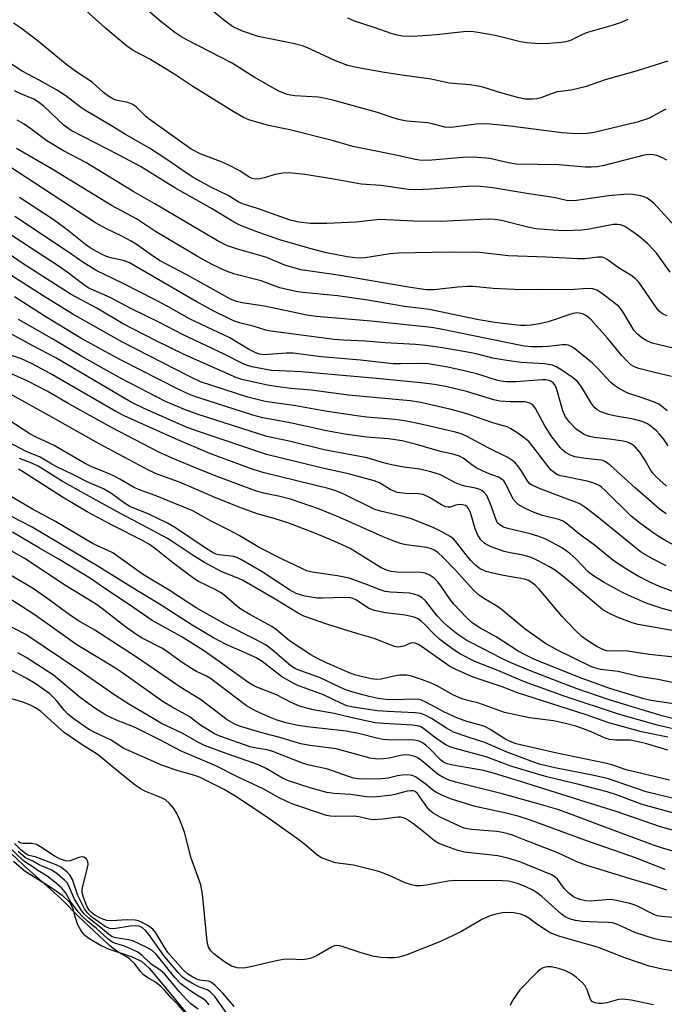
# Model space of a CAD drawing. Units: inches. Extents: x 1315764 to 1321765, y 545446 to 549447.
# Drawn here: x 1317180 to 1317338, y 545738 to 545980 of the extents above; entities that cross this region are included whole.
import ezdxf

# ---------------------------------------------------------------- set-up
doc = ezdxf.new("R2010")
doc.units = ezdxf.units.IN
doc.header["$MEASUREMENT"] = 0
for name, color, linetype in [('HYDRO-Stream Poly Centerlines', 142, 'Continuous'), ('HYDRO-Water Body', 4, 'Continuous'), ('Undefined', 1, 'Continuous')]:
    doc.layers.add(name, color=color, linetype=linetype)

msp = doc.modelspace()

# ---------------------------------------------------------------- linework, layer by layer
at = {"layer": 'HYDRO-Stream Poly Centerlines'}
msp.add_polyline3d([(1317178.15, 545773.63, 0), (1317180.76, 545771.3, 0), (1317188.06, 545766.71, 0), (1317190.09, 545765.27, 0), (1317191.92, 545763.53, 0), (1317192.77, 545761.99, 0), (1317193.07, 545760.6, 0), (1317193.85, 545758.24, 0), (1317194.76, 545756.42, 0), (1317195.41, 545755.67, 0), (1317196.65, 545754.68, 0), (1317199.68, 545752.85, 0), (1317201.65, 545752.02, 0), (1317207.36, 545750.11, 0), (1317209.73, 545748.95, 0), (1317211.5, 545747.3, 0), (1317214.08, 545744.32, 0), (1317222.64, 545733.87, 0)], dxfattribs=at)
at = {"layer": 'HYDRO-Water Body'}
msp.add_polyline3d([(1317178.15, 545773.63, 0), (1317180.76, 545771.3, 0), (1317188.06, 545766.71, 0), (1317190.09, 545765.27, 0), (1317191.92, 545763.53, 0), (1317192.77, 545761.99, 0), (1317193.07, 545760.6, 0), (1317193.85, 545758.24, 0), (1317194.76, 545756.42, 0), (1317195.41, 545755.67, 0), (1317196.65, 545754.68, 0), (1317199.68, 545752.85, 0), (1317201.65, 545752.02, 0), (1317207.36, 545750.11, 0), (1317209.73, 545748.95, 0), (1317211.5, 545747.3, 0), (1317214.08, 545744.32, 0), (1317222.64, 545733.87, 0)], dxfattribs=at)
at = {"layer": 'Undefined'}
for points, elevation in [([(1317338.79, 545945.93), (1317337.88, 545946.45), (1317336.59, 545946.97), (1317335.54, 545947.27), (1317334.52, 545947.36), (1317333.23, 545947.2), (1317323.37, 545944.59), (1317321.68, 545944.29), (1317320.29, 545944.18), (1317318.71, 545944.23), (1317312.23, 545944.8), (1317301.74, 545944.95), (1317299.9, 545945.26), (1317295.28, 545946.38), (1317291.31, 545946.67), (1317288.61, 545946.62), (1317280.99, 545945.94), (1317278.52, 545945.87), (1317276.93, 545946.12), (1317271.81, 545947.28), (1317261.55, 545949.27), (1317256.84, 545950.72), (1317246.11, 545953.35), (1317240.84, 545954.45), (1317236.05, 545955.81), (1317234.72, 545956.43), (1317232.16, 545957.91), (1317222.26, 545964.05), (1317217.56, 545967.13), (1317213.41, 545969.73), (1317211.67, 545970.75), (1317207.61, 545972.93), (1317205.94, 545974.01), (1317200.79, 545978.4), (1317194.3, 545984.18)], 356), ([(1317338.55, 545958.43), (1317334.26, 545956.2), (1317331.47, 545955.24), (1317320.91, 545952.7), (1317319.2, 545952.5), (1317316.37, 545952.41), (1317313.08, 545952.67), (1317300.3, 545954.25), (1317294.54, 545954.86), (1317291.87, 545954.78), (1317286.38, 545954.01), (1317285.27, 545953.97), (1317284.2, 545954.05), (1317281.21, 545954.85), (1317280.05, 545955.08), (1317274.9, 545955.53), (1317273.19, 545955.83), (1317271.78, 545956.23), (1317267.62, 545957.65), (1317256.63, 545960.68), (1317254.46, 545961.21), (1317253.05, 545961.4), (1317247.35, 545961.71), (1317246.25, 545961.87), (1317245.42, 545962.1), (1317243.27, 545963), (1317237.31, 545966.36), (1317231.95, 545969.76), (1317220.81, 545975.48), (1317219.28, 545976.35), (1317217.81, 545977.32), (1317214.08, 545980.3), (1317208.62, 545984.91)], 358), ([(1317339.05, 545970.29), (1317331.48, 545967.93), (1317323.64, 545965.7), (1317318.72, 545963.94), (1317315.25, 545963.11), (1317312.66, 545962.85), (1317311.82, 545962.69), (1317310.19, 545962.19), (1317307.83, 545961.25), (1317306.84, 545961.02), (1317305.73, 545960.92), (1317304.03, 545960.96), (1317302.36, 545961.25), (1317297.99, 545962.46), (1317293.56, 545963.87), (1317292.41, 545964.15), (1317290.34, 545964.43), (1317285.26, 545964.83), (1317280.83, 545965.85), (1317274.22, 545966.72), (1317269.35, 545967.46), (1317262.5, 545968.68), (1317260.37, 545969.18), (1317257.36, 545970.37), (1317251.18, 545973.23), (1317249.43, 545973.93), (1317246.9, 545974.6), (1317238.34, 545976.36), (1317234.72, 545977.59), (1317232.29, 545978.66), (1317230.17, 545980.07), (1317224.8, 545984.49)], 360), ([(1317341.58, 545928.77), (1317335.57, 545935.36), (1317333.98, 545936.57), (1317333.22, 545936.93), (1317332.42, 545937.16), (1317329.9, 545937.55), (1317328.21, 545937.52), (1317324.56, 545937.16), (1317316.59, 545936.01), (1317315.15, 545935.92), (1317314.1, 545936.03), (1317311.34, 545936.69), (1317309.87, 545936.95), (1317304.85, 545937.68), (1317296.02, 545939.12), (1317292.92, 545939.5), (1317291.45, 545939.55), (1317289.68, 545939.48), (1317280.65, 545938.79), (1317277.07, 545938.68), (1317275.28, 545938.73), (1317268.48, 545939.71), (1317263.61, 545940.01), (1317257.34, 545941.18), (1317249.87, 545942.37), (1317245.89, 545942.81), (1317244.46, 545942.74), (1317242.47, 545942.44), (1317239.82, 545941.62), (1317238.7, 545941.36), (1317237.56, 545941.29), (1317236.86, 545941.44), (1317236.14, 545941.79), (1317233.82, 545943.3), (1317230.91, 545944.78), (1317229.03, 545945.61), (1317224.06, 545947.49), (1317221.86, 545948.66), (1317211.53, 545955.98), (1317210.69, 545956.7), (1317208.42, 545958.94), (1317207.51, 545959.63), (1317206.29, 545960.08), (1317203.29, 545960.68), (1317202.55, 545961.02), (1317201.61, 545961.58), (1317200.27, 545962.55), (1317197.53, 545965.1), (1317193.95, 545967.42), (1317191.32, 545969.29), (1317183.92, 545975.39), (1317179.91, 545978.45), (1317178.14, 545979.61)], 354), ([(1317329.19, 545980.51), (1317327.58, 545979.79), (1317325.6, 545979.12), (1317319.3, 545977.31), (1317318.19, 545976.89), (1317316.09, 545975.81), (1317315.1, 545975.38), (1317313.96, 545975.06), (1317312.8, 545974.86), (1317309.01, 545974.55), (1317306.39, 545974.62), (1317304.36, 545974.76), (1317302.78, 545975.05), (1317296.6, 545976.54), (1317292.33, 545977.35), (1317290.67, 545977.53), (1317288.79, 545977.47), (1317282.19, 545976.75), (1317277.6, 545976.38), (1317275.7, 545976.32), (1317273.82, 545976.43), (1317272.5, 545976.63), (1317271.29, 545976.95), (1317266.6, 545978.63), (1317261.98, 545980.12), (1317260.38, 545980.8)], 362), ([(1317339.6, 545918.38), (1317336.29, 545922.99), (1317335.37, 545924.06), (1317334.12, 545925.33), (1317331.88, 545927.26), (1317330.22, 545928.5), (1317328.5, 545929.64), (1317327.47, 545930.05), (1317326.67, 545930.16), (1317325.58, 545930.09), (1317319.7, 545928.96), (1317317.94, 545928.69), (1317313.47, 545928.58), (1317310.84, 545928.69), (1317306.58, 545929.08), (1317304.62, 545929.48), (1317298.13, 545931.09), (1317296.5, 545931.33), (1317294.87, 545931.46), (1317286.45, 545930.99), (1317283.23, 545930.88), (1317276.62, 545930.95), (1317268.25, 545931.36), (1317262.33, 545930.69), (1317255.19, 545930.38), (1317251.14, 545930.34), (1317248.3, 545930.66), (1317246.2, 545931.15), (1317238.19, 545934.05), (1317234.73, 545935.08), (1317233.57, 545935.64), (1317230.97, 545937.23), (1317226.84, 545939.24), (1317222.48, 545941.58), (1317220.83, 545942.64), (1317216.07, 545945.97), (1317211.62, 545948.9), (1317205.68, 545952.28), (1317202.25, 545954.39), (1317195.83, 545958.15), (1317194.65, 545958.96), (1317191.05, 545961.71), (1317188.76, 545963.21), (1317184.51, 545965.6), (1317180.29, 545967.78), (1317174.88, 545971.31)], 352), ([(1317338.88, 545907.7), (1317338.05, 545907.99), (1317337.49, 545908.29), (1317336.91, 545908.78), (1317336.37, 545909.42), (1317332.65, 545914.91), (1317331.8, 545916.01), (1317331.07, 545916.8), (1317329.94, 545917.67), (1317327.11, 545919.34), (1317324.08, 545921.5), (1317323.35, 545921.91), (1317322.87, 545922.07), (1317321.81, 545922.13), (1317318.63, 545921.69), (1317316.9, 545921.66), (1317309.11, 545922.12), (1317299.9, 545922.43), (1317292.75, 545923.23), (1317285.3, 545923.32), (1317272.8, 545923.11), (1317270.76, 545922.87), (1317264.66, 545921.91), (1317263.49, 545921.83), (1317262.11, 545921.89), (1317260.18, 545922.16), (1317255.08, 545923.17), (1317250.99, 545924.18), (1317243.62, 545926.33), (1317238.46, 545928.15), (1317234.4, 545929.72), (1317233.35, 545930.19), (1317231.84, 545931), (1317226.98, 545933.93), (1317217.84, 545939.13), (1317209.41, 545944.37), (1317204.15, 545947.2), (1317192.32, 545953.22), (1317190.59, 545954.46), (1317185.68, 545959.13), (1317184.08, 545960.38), (1317183.12, 545960.9), (1317179.96, 545962.22), (1317178.42, 545962.95)], 350), ([(1317340.34, 545899.71), (1317335.2, 545900.98), (1317333.86, 545901.53), (1317332.66, 545902.26), (1317331.59, 545903.15), (1317330.7, 545904.18), (1317328.31, 545908.2), (1317327.64, 545909.18), (1317327.06, 545909.84), (1317325.74, 545910.97), (1317322.72, 545913.28), (1317321.58, 545913.94), (1317320.63, 545914.3), (1317319.35, 545914.41), (1317314.85, 545914.07), (1317308.3, 545914.13), (1317303.04, 545914.06), (1317296.08, 545914.4), (1317291.2, 545914.84), (1317289.75, 545914.89), (1317287.41, 545914.75), (1317281.53, 545914.02), (1317279.64, 545914.07), (1317275.24, 545914.72), (1317257.97, 545917.69), (1317248.84, 545918.95), (1317244.85, 545920.15), (1317240.43, 545922.04), (1317232.96, 545924.13), (1317230.79, 545924.9), (1317228.49, 545926.05), (1317212.94, 545935.22), (1317207.75, 545938.11), (1317195.97, 545945.32), (1317190.48, 545948.21), (1317188.78, 545949.19), (1317186.39, 545950.69), (1317182.45, 545953.64), (1317180.8, 545954.75), (1317179.1, 545955.77)], 348), ([(1317339.97, 545892.77), (1317335.08, 545893.88), (1317331.91, 545894.7), (1317330.84, 545895.11), (1317329.97, 545895.65), (1317328.95, 545896.57), (1317327.62, 545897.98), (1317324.2, 545902.14), (1317320.16, 545906.7), (1317319.06, 545907.64), (1317318.29, 545908.07), (1317317.75, 545908.28), (1317316.8, 545908.41), (1317315.69, 545908.27), (1317309.62, 545906.23), (1317307.51, 545905.72), (1317305.43, 545905.37), (1317304.15, 545905.26), (1317302.78, 545905.28), (1317298.36, 545905.77), (1317296.02, 545906.08), (1317292.08, 545906.79), (1317280.4, 545909.2), (1317274.27, 545909.95), (1317265.31, 545911.49), (1317257.85, 545912.62), (1317249.32, 545913.41), (1317247.59, 545913.65), (1317243.66, 545914.56), (1317239.09, 545916.26), (1317232.55, 545917.89), (1317230.3, 545918.73), (1317226.98, 545920.28), (1317223.54, 545922.16), (1317213.11, 545928.42), (1317208.44, 545931.51), (1317202.45, 545934.69), (1317187.7, 545943.69), (1317178.92, 545948.78)], 346), ([(1317338.84, 545884.33), (1317337.51, 545885.47), (1317336.79, 545885.93), (1317335.47, 545886.5), (1317332.2, 545887.68), (1317329.21, 545888.63), (1317327.14, 545889.69), (1317325.94, 545890.55), (1317325.03, 545891.31), (1317321.75, 545894.84), (1317320.5, 545896.05), (1317316.15, 545899.53), (1317315.27, 545900.13), (1317314.56, 545900.43), (1317314.03, 545900.52), (1317313.16, 545900.51), (1317309.58, 545900.12), (1317308.11, 545900.04), (1317305.5, 545900.07), (1317303.74, 545900.22), (1317282.85, 545904.44), (1317280.92, 545904.77), (1317266.08, 545906.32), (1317252.6, 545907.54), (1317250.29, 545907.83), (1317239.86, 545910.07), (1317234.34, 545910.83), (1317233.01, 545911.17), (1317231.49, 545911.77), (1317220.74, 545917.74), (1317214.09, 545921.29), (1317211.8, 545922.8), (1317208.33, 545925.27), (1317207.12, 545926.03), (1317204.8, 545927.24), (1317201, 545929.04), (1317198.33, 545930.52), (1317177.01, 545944.47)], 344), ([(1317339.15, 545875.72), (1317337.97, 545877.41), (1317337.02, 545878.56), (1317336.21, 545879.39), (1317334.93, 545880.47), (1317334.03, 545881.11), (1317332.76, 545881.66), (1317330.61, 545882.27), (1317325.83, 545883.08), (1317324.46, 545883.41), (1317322.6, 545884.03), (1317321.63, 545884.58), (1317320.99, 545885.17), (1317320.28, 545886.1), (1317317.81, 545890.21), (1317316.72, 545891.57), (1317315.61, 545892.5), (1317312.75, 545894.49), (1317311.77, 545895.08), (1317310.68, 545895.51), (1317308.73, 545895.91), (1317302.99, 545896.17), (1317299.46, 545896.66), (1317296.03, 545897.27), (1317292.58, 545898.16), (1317290.71, 545898.56), (1317283.62, 545899.8), (1317279.52, 545900.4), (1317276.96, 545900.66), (1317269.5, 545901.06), (1317264.67, 545901.46), (1317259.26, 545901.66), (1317256.99, 545901.82), (1317241.42, 545903.89), (1317240.19, 545904.16), (1317237.09, 545905.13), (1317233.72, 545905.97), (1317232.47, 545906.39), (1317231.39, 545906.87), (1317227.39, 545908.83), (1317223.06, 545911.22), (1317206.7, 545920.68), (1317205.2, 545921.28), (1317202.43, 545921.87), (1317201.06, 545922.26), (1317199.95, 545922.72), (1317198.71, 545923.39), (1317197.01, 545924.41), (1317195.85, 545925.22), (1317190.97, 545929.16), (1317187.66, 545931.53), (1317179.67, 545936.73)], 342), ([(1317338.59, 545858.97), (1317336.94, 545860.26), (1317330.98, 545865.35), (1317324.85, 545870.95), (1317323.69, 545871.81), (1317323.06, 545872.08), (1317322.52, 545872.21), (1317318.83, 545872.58), (1317316.19, 545873.02), (1317315.08, 545873.38), (1317313.85, 545874.08), (1317313.2, 545874.62), (1317312.62, 545875.25), (1317310.34, 545878.18), (1317308.8, 545880.59), (1317306.47, 545884.92), (1317305.84, 545885.76), (1317305.11, 545886.24), (1317303.87, 545886.49), (1317300.3, 545886.49), (1317297.69, 545886.71), (1317296.27, 545887.06), (1317289.52, 545889.08), (1317284.77, 545890.22), (1317281.67, 545890.77), (1317278.31, 545891.18), (1317268.29, 545892.15), (1317248.99, 545893.9), (1317241.63, 545894.27), (1317240.21, 545894.47), (1317236.81, 545895.17), (1317235.69, 545895.46), (1317234.66, 545895.86), (1317229.99, 545898.28), (1317219.72, 545903.09), (1317214.42, 545905.83), (1317207.01, 545909.47), (1317201.92, 545912.18), (1317196.48, 545914.57), (1317195.12, 545915.5), (1317191.35, 545918.44), (1317189.18, 545919.97), (1317183.72, 545923.46), (1317173.08, 545930.44)], 338), ([(1317338.74, 545865.83), (1317336.24, 545868.04), (1317335.34, 545868.97), (1317334.75, 545869.81), (1317333.2, 545872.48), (1317332.12, 545874.14), (1317331.1, 545875.36), (1317330.29, 545876.01), (1317329.15, 545876.58), (1317328.06, 545876.85), (1317324.69, 545877.37), (1317320.95, 545877.76), (1317319.84, 545877.97), (1317319.06, 545878.22), (1317318.33, 545878.58), (1317316.51, 545879.8), (1317314.89, 545881.49), (1317313.87, 545882.87), (1317313.23, 545884.34), (1317311.94, 545888.96), (1317311.55, 545890.08), (1317311.14, 545890.81), (1317310.81, 545891.19), (1317310.26, 545891.58), (1317309.81, 545891.77), (1317309.02, 545891.9), (1317308.2, 545891.91), (1317301.7, 545891.45), (1317299.31, 545891.44), (1317297.96, 545891.63), (1317296.88, 545891.87), (1317292.11, 545893.41), (1317289.69, 545894.02), (1317284.93, 545895.01), (1317280.12, 545895.84), (1317278.2, 545895.95), (1317273.27, 545895.83), (1317271.53, 545895.87), (1317263.46, 545896.81), (1317253.78, 545897.6), (1317246.95, 545898.52), (1317245.18, 545898.52), (1317239.74, 545898.1), (1317238.75, 545898.22), (1317237.74, 545898.58), (1317235.94, 545899.49), (1317231.34, 545902.25), (1317221.44, 545906.94), (1317215.81, 545910.16), (1317213.18, 545911.56), (1317205.1, 545915.65), (1317198.64, 545918.73), (1317195.46, 545920.73), (1317191.44, 545923.48), (1317178.45, 545932.08)], 340), ([(1317341.92, 545850.53), (1317338, 545852.7), (1317335.7, 545854.16), (1317332.39, 545856.5), (1317330.04, 545858.44), (1317323.64, 545864.77), (1317322.74, 545865.55), (1317322.11, 545865.96), (1317320.83, 545866.52), (1317319.16, 545867.03), (1317312.73, 545868.34), (1317311.94, 545868.62), (1317311.05, 545869.13), (1317310.43, 545869.64), (1317309.85, 545870.29), (1317306.11, 545875.26), (1317304.84, 545876.74), (1317304.02, 545877.45), (1317302.14, 545878.79), (1317300.47, 545879.88), (1317299.5, 545880.4), (1317296.25, 545881.32), (1317290.09, 545883.43), (1317288.2, 545884), (1317285.45, 545884.72), (1317277.93, 545886.45), (1317275.65, 545886.76), (1317260.54, 545888.18), (1317251.36, 545889.37), (1317246.32, 545889.84), (1317242.64, 545890.29), (1317240.64, 545890.61), (1317235.75, 545891.68), (1317234.33, 545892.03), (1317233.08, 545892.44), (1317220.31, 545898.12), (1317213.1, 545901.59), (1317204.92, 545905.81), (1317198.64, 545909.52), (1317192.32, 545912.88), (1317180.53, 545920.46), (1317170.72, 545927.21)], 336), ([(1317338.63, 545846.18), (1317335.24, 545847.97), (1317332.59, 545849.53), (1317330.94, 545850.77), (1317321.73, 545858.29), (1317318.63, 545860.61), (1317317.4, 545861.43), (1317316.58, 545861.81), (1317313.67, 545862.83), (1317307.04, 545865.36), (1317305.51, 545866.09), (1317305.12, 545866.39), (1317304.65, 545866.92), (1317303.14, 545869.4), (1317302.15, 545870.82), (1317301.6, 545871.47), (1317300.94, 545872.06), (1317299.69, 545872.84), (1317294.85, 545875.23), (1317289.55, 545878.13), (1317288.25, 545878.64), (1317286.8, 545879.04), (1317277.98, 545881.11), (1317274.34, 545881.86), (1317271.92, 545882.18), (1317264.98, 545882.78), (1317262.57, 545883.07), (1317254.8, 545884.24), (1317247.54, 545885.51), (1317240.05, 545886.65), (1317235.77, 545887.68), (1317224.15, 545891.43), (1317221.43, 545892.72), (1317204.83, 545901.25), (1317192.71, 545908.07), (1317185.42, 545912.56), (1317175.67, 545918.85)], 334), ([(1317343.64, 545838.66), (1317337, 545841.15), (1317334.46, 545842.27), (1317331.6, 545843.79), (1317329.55, 545844.96), (1317326.61, 545846.84), (1317325.44, 545847.71), (1317320.89, 545851.4), (1317317.43, 545853.88), (1317314.17, 545856.55), (1317313.27, 545857.17), (1317312.24, 545857.59), (1317308.24, 545858.6), (1317306.13, 545859.29), (1317304.33, 545860.12), (1317302.35, 545861.24), (1317301.71, 545861.76), (1317301.04, 545862.61), (1317299.16, 545866.42), (1317298.71, 545867.08), (1317298.33, 545867.44), (1317297.39, 545867.98), (1317294.7, 545869.01), (1317292.11, 545870.22), (1317291.15, 545870.81), (1317288.71, 545872.66), (1317287.83, 545873.14), (1317286.54, 545873.56), (1317283.12, 545874.31), (1317277.25, 545876.08), (1317273.75, 545876.91), (1317270.35, 545877.47), (1317264.93, 545877.87), (1317259.66, 545878.61), (1317255.13, 545879.44), (1317246.17, 545881.35), (1317239.47, 545882.63), (1317237.01, 545883.29), (1317223.44, 545887.58), (1317221.56, 545888.25), (1317218.77, 545889.52), (1317204.27, 545896.91), (1317194.68, 545902.17), (1317185.67, 545907.67), (1317178.39, 545912.34)], 332), ([(1317344.79, 545833.86), (1317337.61, 545835.71), (1317333.68, 545837.04), (1317329.99, 545838.66), (1317327.9, 545839.66), (1317323.36, 545842.15), (1317321.4, 545843.31), (1317320.24, 545844.12), (1317319.47, 545844.77), (1317316.45, 545847.93), (1317314.92, 545849.27), (1317313.17, 545850.52), (1317310.43, 545852.06), (1317308.9, 545852.83), (1317307.09, 545853.49), (1317305.22, 545854.05), (1317299.69, 545855.39), (1317298.65, 545855.75), (1317297.7, 545856.26), (1317297.18, 545856.81), (1317296.81, 545857.53), (1317295.35, 545861.59), (1317294.51, 545863.47), (1317293.8, 545864.34), (1317293.35, 545864.69), (1317292.84, 545864.95), (1317291.72, 545865.29), (1317289.16, 545865.79), (1317288.08, 545866.1), (1317286.84, 545866.65), (1317283.16, 545868.55), (1317280.77, 545869.32), (1317278.04, 545869.96), (1317274.1, 545870.49), (1317271.06, 545871.06), (1317269.15, 545871.55), (1317265.1, 545872.76), (1317254.51, 545874.72), (1317245.94, 545876.85), (1317240.48, 545878.04), (1317223.55, 545883.42), (1317220.22, 545884.61), (1317215.55, 545886.59), (1317204.49, 545892.36), (1317194.97, 545897.69), (1317187.55, 545902.11), (1317179.41, 545906.76)], 330), ([(1317340.06, 545830.31), (1317331.76, 545831.8), (1317330.23, 545832.21), (1317326.59, 545833.58), (1317324.5, 545834.54), (1317323.05, 545835.41), (1317313.62, 545843.33), (1317311.42, 545845.04), (1317309.94, 545845.96), (1317306.81, 545847.64), (1317305.46, 545848.24), (1317303.46, 545848.81), (1317300.27, 545849.39), (1317298.83, 545849.75), (1317295.59, 545850.92), (1317294.8, 545851.26), (1317294.07, 545851.69), (1317293.04, 545852.62), (1317292.29, 545853.75), (1317291.68, 545855.29), (1317290.55, 545859.34), (1317290.04, 545860.32), (1317289.71, 545860.73), (1317289.32, 545861.04), (1317288.57, 545861.25), (1317287.74, 545861.27), (1317286.95, 545861.13), (1317285.5, 545860.66), (1317285, 545860.61), (1317284.37, 545860.7), (1317283.4, 545861.17), (1317280.47, 545863.01), (1317278.87, 545863.74), (1317277.77, 545863.93), (1317274.5, 545863.98), (1317272.52, 545864.28), (1317271.76, 545864.54), (1317270.78, 545865), (1317268.18, 545866.61), (1317266.81, 545867.13), (1317260.49, 545868.84), (1317254.15, 545870.25), (1317240.35, 545873.57), (1317223.93, 545879.12), (1317220.88, 545880.25), (1317217.53, 545881.66), (1317210.49, 545884.8), (1317206.89, 545886.53), (1317188.58, 545897.31), (1317182.88, 545900.31), (1317177.09, 545903.5)], 328), ([(1317341.29, 545823.67), (1317334.44, 545824.41), (1317329.21, 545825.23), (1317327.58, 545825.35), (1317324.7, 545825.26), (1317324.05, 545825.35), (1317323.06, 545825.67), (1317321.6, 545826.38), (1317319.37, 545827.75), (1317318.01, 545828.78), (1317316.32, 545830.29), (1317313.04, 545833.8), (1317307.36, 545840.48), (1317306.55, 545841.31), (1317305.7, 545842), (1317304.77, 545842.57), (1317303.79, 545842.92), (1317298.59, 545843.84), (1317296.02, 545844.39), (1317294.35, 545844.83), (1317292.91, 545845.44), (1317291.83, 545846.26), (1317290.61, 545847.56), (1317289.44, 545848.92), (1317287.19, 545851.89), (1317286.42, 545852.74), (1317285.49, 545853.45), (1317283.67, 545854.48), (1317281.53, 545855.53), (1317276, 545857.8), (1317273.67, 545858.43), (1317268.42, 545859.63), (1317266.82, 545860.14), (1317259.01, 545863.97), (1317257.14, 545864.73), (1317255.53, 545865.19), (1317239.76, 545869.05), (1317237.09, 545869.93), (1317228.67, 545872.99), (1317226.42, 545873.86), (1317217.96, 545877.41), (1317205.36, 545883.11), (1317203.32, 545884.19), (1317187.16, 545893.48), (1317182.78, 545895.9), (1317180.09, 545897.1), (1317174.93, 545898.79)], 326), ([(1317344.12, 545816.71), (1317336.6, 545818.25), (1317331.78, 545819.04), (1317326.84, 545820.28), (1317322.45, 545820.77), (1317321.3, 545821.05), (1317320.27, 545821.42), (1317311.71, 545825.57), (1317308.97, 545827.09), (1317303.95, 545830.65), (1317298.08, 545835.56), (1317296.72, 545836.49), (1317293.93, 545838.14), (1317292.77, 545838.92), (1317291.33, 545840.19), (1317286.82, 545845.17), (1317283.75, 545848.31), (1317282.51, 545849.48), (1317281.66, 545850.06), (1317280.92, 545850.41), (1317279.81, 545850.72), (1317274.66, 545851.38), (1317273.58, 545851.64), (1317271.95, 545852.16), (1317269.04, 545853.31), (1317258.43, 545858.11), (1317253.42, 545860.16), (1317246.23, 545862.59), (1317243.35, 545863.34), (1317239.64, 545864.07), (1317237.68, 545864.67), (1317228.01, 545868.27), (1317222.48, 545870.44), (1317217.14, 545872.65), (1317213.92, 545874.16), (1317202.28, 545880.23), (1317191.75, 545886.04), (1317186.43, 545889.13), (1317183.92, 545890.46), (1317181.67, 545891.58), (1317177.68, 545893.39)], 324), ([(1317340.99, 545812.22), (1317334.96, 545813.11), (1317333.17, 545813.5), (1317324.74, 545816.06), (1317317.95, 545818.49), (1317308.68, 545822.19), (1317305.74, 545823.46), (1317303.99, 545824.3), (1317302.25, 545825.26), (1317296.81, 545828.77), (1317292.64, 545831.08), (1317290.85, 545832.29), (1317289.39, 545833.68), (1317286.39, 545836.81), (1317285.51, 545837.97), (1317283.24, 545841.29), (1317282.39, 545842.39), (1317281.55, 545843.16), (1317280.37, 545843.97), (1317279.38, 545844.4), (1317278.37, 545844.6), (1317272.48, 545844.68), (1317271, 545844.83), (1317269.87, 545845.14), (1317268.34, 545845.9), (1317260.9, 545850.49), (1317257.15, 545852.22), (1317252.25, 545854.23), (1317245.57, 545856.77), (1317242.23, 545857.85), (1317238.08, 545859.02), (1317234.07, 545860.45), (1317227.64, 545863), (1317224.3, 545864.52), (1317218.97, 545866.75), (1317213.48, 545868.78), (1317211.48, 545869.69), (1317199.25, 545876.2), (1317187, 545883.11), (1317174.1, 545890.21)], 322), ([(1317340.16, 545808.71), (1317337.92, 545809.29), (1317324.87, 545813.2), (1317316.53, 545816.06), (1317305.41, 545820.35), (1317300.3, 545822.48), (1317297.9, 545823.58), (1317293.96, 545825.69), (1317289.6, 545827.86), (1317287.42, 545829.31), (1317284.98, 545831.27), (1317283.68, 545832.43), (1317282.3, 545833.93), (1317279.48, 545837.64), (1317278.65, 545838.39), (1317277.67, 545838.91), (1317276.59, 545839.25), (1317275.49, 545839.48), (1317270.88, 545839.71), (1317269.55, 545839.89), (1317268.28, 545840.29), (1317264.53, 545841.82), (1317260.67, 545843.15), (1317257.8, 545843.76), (1317251.58, 545844.67), (1317250.31, 545845.01), (1317249.22, 545845.45), (1317243.9, 545848), (1317238.72, 545850.66), (1317233.66, 545853.66), (1317231.18, 545854.98), (1317226.74, 545857.17), (1317222.25, 545859.75), (1317212.96, 545863.5), (1317208.86, 545864.96), (1317207.86, 545865.45), (1317204.32, 545867.53), (1317202.6, 545868.43), (1317201.11, 545869.1), (1317197.6, 545870.46), (1317195.58, 545871.42), (1317188.16, 545875.82), (1317183.71, 545877.86), (1317182.16, 545878.67), (1317176.74, 545882.17)], 320), ([(1317343.19, 545805.49), (1317336.71, 545806.98), (1317326.87, 545809.73), (1317313.56, 545814.17), (1317303.79, 545817.74), (1317297.22, 545820.49), (1317291.57, 545822.66), (1317288.09, 545824.52), (1317286.16, 545825.75), (1317282.94, 545828.14), (1317281.41, 545829.55), (1317279.23, 545831.87), (1317278.42, 545832.62), (1317277.62, 545833.15), (1317276.64, 545833.56), (1317274.45, 545834.05), (1317269.6, 545834.63), (1317266.85, 545835.23), (1317265.41, 545835.85), (1317262.36, 545837.83), (1317261.58, 545838.17), (1317261.02, 545838.31), (1317259.34, 545838.41), (1317254.15, 545838.24), (1317252.9, 545838.28), (1317249.81, 545838.75), (1317247.66, 545839.41), (1317245.99, 545840.32), (1317239.28, 545844.71), (1317234.24, 545847.69), (1317233.08, 545848.24), (1317232.3, 545848.48), (1317228.64, 545848.92), (1317227.91, 545849.11), (1317227.22, 545849.42), (1317225.76, 545850.33), (1317217.98, 545855.59), (1317216.06, 545856.74), (1317211.42, 545858.91), (1317206.79, 545860.78), (1317205.44, 545861.6), (1317202.32, 545863.9), (1317200.28, 545865.11), (1317196.27, 545866.9), (1317192.93, 545868.6), (1317188.8, 545870.54), (1317187.56, 545871.21), (1317184.74, 545872.94), (1317181.28, 545874.32), (1317177.11, 545876.51)], 318), ([(1317339.05, 545804.1), (1317332.57, 545805.42), (1317324.53, 545807.59), (1317318.92, 545809.61), (1317302.11, 545815.02), (1317298.29, 545816.45), (1317291.14, 545818.88), (1317286.94, 545820.75), (1317285.41, 545821.51), (1317284.25, 545822.26), (1317278.48, 545826.36), (1317277.56, 545826.93), (1317276.89, 545827.23), (1317276.24, 545827.32), (1317275.8, 545827.24), (1317274.12, 545826.5), (1317273.34, 545826.28), (1317272.6, 545826.26), (1317271.86, 545826.38), (1317266.81, 545828.39), (1317262.78, 545829.52), (1317255.43, 545831.83), (1317249.55, 545833.86), (1317248.12, 545834.57), (1317242.48, 545838.04), (1317234.43, 545842.67), (1317233.13, 545843.29), (1317229.36, 545844.78), (1317225.1, 545847.06), (1317222.36, 545848.72), (1317217.67, 545851.9), (1317216.01, 545852.94), (1317208.85, 545856.8), (1317204.27, 545859.16), (1317196.07, 545863.65), (1317189.95, 545867.12), (1317184.24, 545870.73), (1317182.85, 545871.37), (1317179.61, 545872.6)], 316), ([(1317339.02, 545800.93), (1317333.57, 545802.56), (1317331.36, 545803.06), (1317329.75, 545803.33), (1317326.18, 545803.35), (1317324.73, 545803.5), (1317323.62, 545803.87), (1317320.21, 545805.4), (1317318.04, 545806.25), (1317316.39, 545806.79), (1317313.91, 545807.45), (1317310.95, 545808.09), (1317305.04, 545808.86), (1317298.91, 545810.14), (1317292.57, 545812.45), (1317289.54, 545813.16), (1317288.23, 545813.61), (1317286.19, 545814.5), (1317282.3, 545816.68), (1317280.7, 545817.48), (1317278.49, 545818.3), (1317275.98, 545819.11), (1317274.83, 545819.3), (1317273.08, 545819.3), (1317271.66, 545819.07), (1317268.56, 545818.38), (1317267.29, 545818.27), (1317266.18, 545818.41), (1317263.97, 545818.89), (1317262.32, 545819.34), (1317260.96, 545819.83), (1317255.31, 545822.27), (1317252.75, 545823.52), (1317251.24, 545824.37), (1317246.05, 545827.76), (1317242.84, 545830.46), (1317241.68, 545831.31), (1317236.23, 545834.26), (1317234.07, 545835.54), (1317232.92, 545836.44), (1317230.36, 545838.71), (1317229.2, 545839.57), (1317227.71, 545840.41), (1317223.66, 545842.4), (1317222.47, 545843.14), (1317217.22, 545847.03), (1317213.13, 545850.35), (1317211.57, 545851.44), (1317209.84, 545852.42), (1317202.39, 545856.21), (1317196.27, 545859.47), (1317190.23, 545863.08), (1317180.64, 545869.28), (1317179.4, 545869.98)], 314), ([(1317339.48, 545793.57), (1317330.53, 545795.62), (1317328.81, 545796.1), (1317325.29, 545797.3), (1317323.66, 545797.75), (1317311.75, 545800.16), (1317301.77, 545802.47), (1317300.3, 545803.02), (1317298.98, 545803.69), (1317295.38, 545805.98), (1317294.22, 545806.62), (1317293.26, 545806.99), (1317289.61, 545807.99), (1317287.12, 545808.82), (1317284.11, 545810.28), (1317279.54, 545812.73), (1317278.5, 545813.19), (1317277.81, 545813.35), (1317276.94, 545813.42), (1317271.32, 545813.31), (1317269.75, 545813.35), (1317267.82, 545813.6), (1317265.59, 545814.06), (1317261.91, 545815.05), (1317260, 545815.67), (1317258.38, 545816.37), (1317253.59, 545818.7), (1317247.88, 545820.71), (1317247.21, 545821.04), (1317246.37, 545821.61), (1317241.78, 545825.57), (1317240.26, 545826.69), (1317237.85, 545828.01), (1317230.23, 545831.87), (1317223.08, 545835.9), (1317216.46, 545840.22), (1317209.9, 545844.15), (1317202.57, 545849.4), (1317201.54, 545849.94), (1317198.81, 545851.1), (1317197.75, 545851.65), (1317188.45, 545857.1), (1317182.8, 545860.17), (1317172.61, 545866.12)], 312), ([(1317342.47, 545788.52), (1317333.74, 545790.63), (1317324.48, 545793.83), (1317320.53, 545794.78), (1317311.22, 545796.56), (1317307.73, 545797.38), (1317305.85, 545798.01), (1317299.31, 545800.53), (1317294, 545802.81), (1317289.92, 545804.06), (1317286.33, 545805.35), (1317284.58, 545806.28), (1317282.11, 545807.98), (1317280.95, 545808.68), (1317279.38, 545809.5), (1317278.34, 545809.88), (1317276.93, 545810.07), (1317270.11, 545810.37), (1317267.66, 545810.58), (1317261.63, 545811.46), (1317260.13, 545811.84), (1317258.82, 545812.34), (1317254.35, 545814.48), (1317248.1, 545816.84), (1317246.77, 545817.43), (1317244.06, 545819.04), (1317239.28, 545822.67), (1317237.84, 545823.61), (1317236.3, 545824.37), (1317230.6, 545826.78), (1317227.36, 545828.48), (1317222.08, 545831.65), (1317214.49, 545836.54), (1317207.14, 545840.97), (1317199.14, 545845.96), (1317182.78, 545855.74), (1317177.71, 545858.36)], 310), ([(1317341.42, 545785.21), (1317332.72, 545787.58), (1317326.42, 545789.89), (1317324.1, 545790.63), (1317317.17, 545792.46), (1317309.59, 545794.26), (1317307.57, 545794.81), (1317300.42, 545797.01), (1317294.36, 545799.23), (1317286.75, 545801.29), (1317285.41, 545801.74), (1317284.47, 545802.2), (1317283.05, 545803.08), (1317281.67, 545804.07), (1317279.07, 545806.17), (1317278.43, 545806.55), (1317277.81, 545806.79), (1317276.24, 545807.03), (1317269.18, 545807.42), (1317267.07, 545807.66), (1317261.44, 545808.86), (1317257.01, 545809.95), (1317251.87, 545810.8), (1317248.49, 545811.72), (1317246.4, 545812.62), (1317242.83, 545814.54), (1317237.61, 545816.57), (1317235.99, 545817.43), (1317227.9, 545823.31), (1317224.89, 545825.38), (1317219.35, 545828.83), (1317212.25, 545832.81), (1317206.66, 545836.67), (1317200.9, 545840.44), (1317197.06, 545843.14), (1317189.59, 545847.73), (1317184.53, 545850.57), (1317177.92, 545854.47)], 308), ([(1317345.42, 545779.8), (1317337.25, 545782.1), (1317326.34, 545785.83), (1317318.97, 545788.1), (1317302.58, 545793.32), (1317296.39, 545795.2), (1317293.69, 545795.89), (1317286.19, 545797.25), (1317284.78, 545797.57), (1317283.91, 545797.97), (1317283.13, 545798.56), (1317280.52, 545801.23), (1317279.43, 545802.25), (1317278.57, 545802.83), (1317277.86, 545803.12), (1317276.78, 545803.35), (1317275.65, 545803.46), (1317271.18, 545803.39), (1317269.08, 545803.54), (1317267.5, 545803.86), (1317263.3, 545804.92), (1317259.97, 545805.58), (1317250.38, 545806.63), (1317248.11, 545806.96), (1317245.14, 545807.66), (1317242.74, 545808.39), (1317241.13, 545809.02), (1317237.68, 545810.56), (1317235.41, 545811.8), (1317226.57, 545818.5), (1317225.65, 545819.06), (1317223.16, 545820.28), (1317221.91, 545821), (1317219.42, 545822.63), (1317215.8, 545825.21), (1317214.61, 545825.98), (1317209.83, 545828.43), (1317208.23, 545829.38), (1317205.7, 545831.23), (1317199.81, 545835.84), (1317198.3, 545836.91), (1317191.17, 545841.25), (1317180.81, 545848.11), (1317175.72, 545850.95)], 306), ([(1317338.35, 545771.61), (1317331.07, 545774.46), (1317318.59, 545778.82), (1317305.03, 545783.8), (1317302.47, 545784.6), (1317299.28, 545785.41), (1317291.65, 545787.07), (1317285.86, 545788.82), (1317283.44, 545789.82), (1317282.16, 545790.46), (1317281.25, 545791.07), (1317279.6, 545792.49), (1317278.18, 545793.54), (1317276.96, 545794.34), (1317276.19, 545794.69), (1317275.11, 545794.83), (1317273.71, 545794.77), (1317272.58, 545794.58), (1317270.29, 545794.02), (1317268.82, 545793.86), (1317264.64, 545793.78), (1317262.98, 545793.88), (1317261.74, 545794.05), (1317260.5, 545794.41), (1317255.46, 545796.26), (1317250.83, 545797.24), (1317249.18, 545797.68), (1317241.96, 545800.59), (1317240.55, 545800.95), (1317237.4, 545801.44), (1317236.33, 545801.69), (1317228.92, 545804.33), (1317227.59, 545804.93), (1317225.84, 545805.95), (1317224.14, 545807.05), (1317221.35, 545809.15), (1317217.21, 545811.44), (1317214.97, 545812.81), (1317204.44, 545820.27), (1317202.38, 545821.59), (1317193.74, 545826.81), (1317183.5, 545834.06), (1317180.47, 545836.08), (1317168.97, 545843.23)], 302), ([(1317341.14, 545775.84), (1317337.44, 545776.91), (1317335.47, 545777.54), (1317320.73, 545783.02), (1317314.07, 545785.62), (1317311.98, 545786.34), (1317306.27, 545787.98), (1317298.28, 545790.14), (1317286.83, 545793), (1317285.25, 545793.49), (1317283.99, 545794.09), (1317282.54, 545794.95), (1317281.64, 545795.64), (1317278.59, 545798.26), (1317277.39, 545799.09), (1317276.61, 545799.44), (1317275.5, 545799.68), (1317274.37, 545799.74), (1317273.29, 545799.59), (1317270.56, 545798.97), (1317269.12, 545798.75), (1317267.64, 545798.72), (1317265.88, 545798.92), (1317257.47, 545801.21), (1317251.02, 545802.09), (1317248.83, 545802.47), (1317243.64, 545804.02), (1317239.58, 545805.09), (1317233.72, 545806.82), (1317232.38, 545807.39), (1317230.72, 545808.4), (1317224.12, 545813.38), (1317219.27, 545816.27), (1317208.17, 545823.95), (1317198.13, 545830.41), (1317194.27, 545832.65), (1317192.15, 545833.99), (1317186.05, 545838.51), (1317182.83, 545840.71), (1317176.01, 545844.76)], 304), ([(1317338.78, 545766.52), (1317335.06, 545767.76), (1317330.09, 545769.16), (1317319.13, 545772.52), (1317316.69, 545773.46), (1317312.02, 545775.66), (1317304.08, 545778.67), (1317300.85, 545779.97), (1317299.47, 545780.44), (1317298.37, 545780.68), (1317296.98, 545780.88), (1317290.71, 545781.39), (1317288.97, 545781.77), (1317287.62, 545782.32), (1317283.08, 545784.44), (1317281.33, 545785.42), (1317280.55, 545786.1), (1317279.81, 545786.97), (1317277.52, 545790.27), (1317276.95, 545790.72), (1317276.51, 545790.9), (1317275.77, 545790.94), (1317274.98, 545790.82), (1317272.28, 545790.06), (1317271.17, 545789.82), (1317266.84, 545789.36), (1317264.94, 545789.43), (1317261, 545789.99), (1317256.94, 545790.23), (1317255.21, 545790.51), (1317251.06, 545791.62), (1317245.75, 545793.37), (1317244.27, 545794.05), (1317240.26, 545796.37), (1317238.43, 545797.29), (1317229.33, 545800.46), (1317225.1, 545802.05), (1317223.81, 545802.7), (1317219.65, 545805.08), (1317214.56, 545807.47), (1317211.29, 545809.46), (1317206.55, 545812.19), (1317203.04, 545814.42), (1317194.19, 545820.56), (1317181.2, 545829.33), (1317172.68, 545833.72)], 300), ([(1317341.3, 545759.66), (1317337.53, 545760.01), (1317336.4, 545760.21), (1317335.59, 545760.52), (1317331.54, 545762.57), (1317330.51, 545762.99), (1317329.66, 545763.24), (1317326.44, 545763.96), (1317324.98, 545764.17), (1317323.85, 545764.14), (1317319.96, 545763.77), (1317318.82, 545763.87), (1317317.4, 545764.19), (1317315.86, 545764.89), (1317314.72, 545765.72), (1317313.54, 545766.9), (1317311.9, 545769.23), (1317311.23, 545769.8), (1317310.23, 545770.34), (1317302.67, 545773.42), (1317299.73, 545774.39), (1317297.21, 545774.9), (1317289.04, 545775.8), (1317287.4, 545776.24), (1317283.76, 545777.54), (1317282.76, 545777.97), (1317281.64, 545778.63), (1317278.89, 545780.94), (1317276.27, 545782.94), (1317274.8, 545783.95), (1317274.04, 545784.29), (1317273.27, 545784.44), (1317272.71, 545784.44), (1317268.95, 545783.96), (1317266.64, 545783.81), (1317265.53, 545783.94), (1317263.09, 545784.49), (1317261.92, 545784.67), (1317257.27, 545784.61), (1317256.13, 545784.68), (1317255.09, 545784.88), (1317253.85, 545785.26), (1317247.34, 545787.5), (1317245.72, 545788.14), (1317243.31, 545789.3), (1317239.52, 545791.37), (1317233.43, 545794.24), (1317227.89, 545797.02), (1317219.25, 545800.76), (1317214.46, 545803.3), (1317208.44, 545806.28), (1317207.1, 545806.87), (1317203.64, 545808.19), (1317200.84, 545809.53), (1317198.18, 545811.2), (1317194.64, 545813.77), (1317187.99, 545819.3), (1317181.24, 545823.71), (1317179.26, 545824.86)], 298), ([(1317342.25, 545753.36), (1317337.7, 545754.08), (1317335.73, 545754.49), (1317330.95, 545756.12), (1317326.68, 545758.02), (1317325.39, 545758.46), (1317324.44, 545758.57), (1317321.65, 545758.61), (1317317.96, 545758.82), (1317316.37, 545759.07), (1317314.89, 545759.44), (1317313.81, 545759.91), (1317312.87, 545760.57), (1317308.04, 545764.92), (1317306.78, 545765.89), (1317305.64, 545766.55), (1317304.16, 545767.27), (1317302.28, 545768.05), (1317301.19, 545768.4), (1317299.83, 545768.69), (1317298.41, 545768.81), (1317286.71, 545768.89), (1317284.99, 545768.72), (1317279.7, 545767.73), (1317278.23, 545767.57), (1317277.07, 545767.57), (1317276, 545767.78), (1317274.43, 545768.29), (1317270.39, 545770.19), (1317267.94, 545771.11), (1317261.78, 545772.6), (1317257.35, 545773.24), (1317255.46, 545773.83), (1317253.88, 545774.45), (1317252.72, 545775.19), (1317250.2, 545777.42), (1317248.35, 545778.88), (1317240.38, 545784.54), (1317232.86, 545789.48), (1317229.94, 545791.27), (1317224.08, 545794.16), (1317222.72, 545794.64), (1317218.63, 545795.8), (1317214.77, 545797.15), (1317208.47, 545799.89), (1317205.31, 545801.35), (1317202.18, 545803.35), (1317198.13, 545805.27), (1317196.64, 545806.08), (1317193.09, 545808.54), (1317191.5, 545809.79), (1317190.7, 545810.63), (1317188.66, 545813.22), (1317187.09, 545814.76), (1317183.52, 545817.26), (1317181.24, 545818.64), (1317177.1, 545820.85)], 296), ([(1317344.3, 545745.99), (1317337.6, 545747.04), (1317334.44, 545747.81), (1317328.42, 545749.84), (1317321.75, 545752.52), (1317312.48, 545755.12), (1317311.14, 545755.56), (1317310.14, 545756), (1317308.93, 545756.73), (1317306.82, 545758.15), (1317304.88, 545759.6), (1317303.91, 545760.2), (1317302.84, 545760.59), (1317301.14, 545760.94), (1317299.76, 545761.03), (1317298.38, 545760.92), (1317296.71, 545760.62), (1317295.38, 545760.17), (1317293.31, 545759.25), (1317288.31, 545756.31), (1317283.14, 545753.87), (1317274.89, 545750.59), (1317272.97, 545749.99), (1317271.86, 545749.85), (1317270.12, 545749.83), (1317268.47, 545749.98), (1317266.85, 545750.22), (1317263.85, 545751.02), (1317259.19, 545752.57), (1317258.38, 545752.78), (1317257.58, 545752.89), (1317257.07, 545752.82), (1317256.31, 545752.51), (1317252.69, 545750.34), (1317251.36, 545749.81), (1317250.27, 545749.49), (1317249.12, 545749.39), (1317246.25, 545749.56), (1317244.55, 545749.47), (1317243.16, 545749.21), (1317236.46, 545747.61), (1317234.79, 545747.35), (1317233.19, 545747.37), (1317231.73, 545747.81), (1317230, 545748.86), (1317227.42, 545750.81), (1317226.66, 545751.58), (1317226.11, 545752.51), (1317225.79, 545753.85), (1317224.63, 545765.49), (1317224.25, 545767.79), (1317221.86, 545774.32), (1317220.17, 545780.72), (1317218.95, 545783.94), (1317218.2, 545785.52), (1317217.59, 545786.53), (1317216.51, 545787.78), (1317215.5, 545788.69), (1317214.52, 545789.22), (1317210.41, 545790.85), (1317209.3, 545791.47), (1317208.08, 545792.3), (1317203.79, 545795.72), (1317198.73, 545799.96), (1317195.31, 545802.09), (1317190.64, 545805.22), (1317184.92, 545810.38), (1317183.6, 545811.35), (1317182.34, 545811.99), (1317180.46, 545812.71), (1317175.65, 545814.16)], 294), ([(1317227.04, 545730.43), (1317225.48, 545731.63), (1317223.72, 545733.34), (1317220.2, 545736.53), (1317218.69, 545738.21), (1317216.98, 545739.93), (1317215.32, 545741.89), (1317214.41, 545742.78), (1317213.1, 545743.84), (1317211.2, 545744.91), (1317210.16, 545745.7), (1317209.39, 545746.51), (1317207.99, 545748.42), (1317206.69, 545749.64), (1317206.11, 545750.04), (1317204.09, 545751.14), (1317202.64, 545752.16), (1317201.78, 545752.87), (1317194.02, 545760.09), (1317190.02, 545764.16), (1317188.06, 545766.02), (1317180.64, 545772.67), (1317175.79, 545777.2)], 284), ([(1317223.57, 545737.27), (1317221.77, 545738.59), (1317220.76, 545739.53), (1317218.86, 545741.57), (1317216.17, 545744.9), (1317215.26, 545745.9), (1317214.22, 545746.8), (1317211.89, 545748.39), (1317209.83, 545750.44), (1317208.71, 545751.22), (1317207.53, 545751.85), (1317205.26, 545752.84), (1317203.21, 545753.4), (1317202.3, 545753.8), (1317201.32, 545754.56), (1317198.59, 545757.04), (1317196.37, 545758.85), (1317195, 545760.15), (1317194.14, 545761.1), (1317192.28, 545763.52), (1317190.97, 545765.88), (1317189.93, 545767.03), (1317188.31, 545768.47), (1317186.47, 545769.97), (1317184.11, 545771.3), (1317182.46, 545772.54), (1317181.23, 545773.3), (1317180.56, 545773.82), (1317176.95, 545777.19)], 286)]:
    msp.add_lwpolyline(points, dxfattribs=dict(at, elevation=elevation))
for points in [[(1317230.98, 545735.58, 290), (1317227.64, 545740.32, 290), (1317226.44, 545741.55, 290), (1317225.78, 545741.97, 290), (1317223.76, 545742.75, 290), (1317222.15, 545743.55, 290), (1317220.59, 545744.43, 290), (1317219.75, 545745.07, 290), (1317218.63, 545746.22, 290), (1317215.25, 545750.22, 290), (1317211.51, 545755.49, 290), (1317210.6, 545756.61, 290), (1317209.86, 545757.27, 290), (1317209.03, 545757.67, 290), (1317208.25, 545757.74, 290), (1317206.86, 545757.61, 290), (1317203.29, 545757.06, 290), (1317202.42, 545757, 290), (1317201.86, 545757.05, 290), (1317201.19, 545757.28, 290), (1317200.66, 545757.6, 290), (1317197.43, 545759.88, 290), (1317196.34, 545760.88, 290), (1317195.63, 545761.89, 290), (1317194.01, 545765.17, 290), (1317192.7, 545769.15, 290), (1317192.1, 545770.1, 290), (1317191.34, 545770.95, 290), (1317189.93, 545772.05, 290), (1317188.69, 545772.75, 290), (1317183.51, 545774.68, 290), (1317181.94, 545775.05, 290), (1317181.45, 545775.25, 290), (1317180.07, 545776.32, 290), (1317178.43, 545777.98, 290)], [(1317232.41, 545737.86, 292), (1317229.59, 545741.14, 292), (1317227.75, 545743.05, 292), (1317226.88, 545743.79, 292), (1317226.17, 545744.11, 292), (1317224.36, 545744.26, 292), (1317223.58, 545744.47, 292), (1317222.25, 545745.1, 292), (1317220.9, 545745.96, 292), (1317219.79, 545747.03, 292), (1317216.12, 545751.21, 292), (1317215.35, 545752.32, 292), (1317213.18, 545756.03, 292), (1317212.41, 545756.89, 292), (1317211.31, 545757.75, 292), (1317209.67, 545758.66, 292), (1317208.92, 545758.93, 292), (1317208.09, 545759.08, 292), (1317206.09, 545759.18, 292), (1317202.24, 545758.93, 292), (1317201.13, 545759.05, 292), (1317200.1, 545759.34, 292), (1317199.36, 545759.66, 292), (1317198.18, 545760.34, 292), (1317197.31, 545760.98, 292), (1317196.79, 545761.55, 292), (1317196.23, 545762.55, 292), (1317195.36, 545764.7, 292), (1317195.06, 545765.89, 292), (1317195.07, 545766.69, 292), (1317195.2, 545767.46, 292), (1317196.3, 545771.69, 292), (1317196.51, 545772.81, 292), (1317196.46, 545773.57, 292), (1317196.08, 545774.2, 292), (1317195.49, 545774.62, 292), (1317195.02, 545774.69, 292), (1317194.26, 545774.52, 292), (1317192.13, 545773.68, 292), (1317191.6, 545773.59, 292), (1317190.92, 545773.68, 292), (1317189.73, 545774.11, 292), (1317188.38, 545774.74, 292), (1317184.82, 545777.15, 292), (1317183.83, 545777.69, 292), (1317182.77, 545777.94, 292), (1317180.48, 545777.94, 292), (1317179.83, 545778.11, 292), (1317179.3, 545778.42, 292)], [(1317226.28, 545738.29, 288), (1317225.56, 545739.19, 288), (1317224.82, 545739.8, 288), (1317223.21, 545740.69, 288), (1317220.95, 545742.22, 288), (1317219.34, 545743.46, 288), (1317217.82, 545745.03, 288), (1317213.2, 545750.72, 288), (1317212.27, 545751.65, 288), (1317210.81, 545752.52, 288), (1317207.47, 545754.07, 288), (1317206.43, 545754.32, 288), (1317203.33, 545754.75, 288), (1317202.43, 545755.04, 288), (1317201.51, 545755.66, 288), (1317199.47, 545757.42, 288), (1317196.73, 545759.5, 288), (1317195.54, 545760.64, 288), (1317194.89, 545761.49, 288), (1317193.08, 545764.43, 288), (1317191.71, 545767.76, 288), (1317191.38, 545768.26, 288), (1317190.81, 545768.86, 288), (1317188.88, 545770.48, 288), (1317187.59, 545771.39, 288), (1317184.45, 545772.72, 288), (1317182.9, 545773.63, 288), (1317181.6, 545774.16, 288), (1317181.1, 545774.45, 288), (1317179.29, 545776.01, 288)], [(1317335.47, 545738.29, 292), (1317330.05, 545739.43, 292), (1317328.6, 545739.63, 292), (1317327.71, 545739.66, 292), (1317326.88, 545739.59, 292), (1317324, 545738.83, 292), (1317322.94, 545738.64, 292), (1317321.95, 545738.62, 292), (1317321.19, 545738.76, 292), (1317320.51, 545739.07, 292), (1317320.05, 545739.59, 292), (1317319.17, 545742.03, 292), (1317318.68, 545742.96, 292), (1317317.94, 545743.78, 292), (1317316.47, 545745.09, 292), (1317315.34, 545745.9, 292), (1317313.87, 545746.64, 292), (1317312.15, 545747.25, 292), (1317310.47, 545747.66, 292), (1317309.4, 545747.66, 292), (1317308.39, 545747.41, 292), (1317307.68, 545747, 292), (1317307.02, 545746.43, 292), (1317302.68, 545741.96, 292), (1317301.04, 545739.64, 292), (1317300.61, 545738.92, 292), (1317300.28, 545738.18, 292)]]:
    msp.add_polyline3d(points, dxfattribs=at)

doc.saveas('drawing.dxf')
